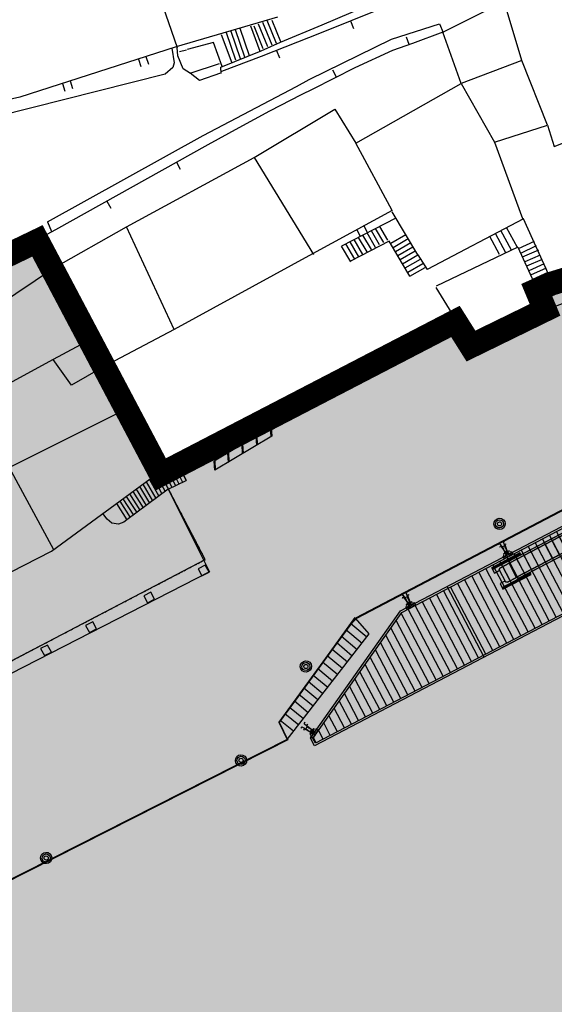
# Model space of a CAD drawing. Units: millimetres. Extents: x 581687 to 582226, y 4796945 to 4797305.
# Drawn here: x 581990 to 582023, y 4797202 to 4797263 of the extents above; entities that cross this region are included whole.
import ezdxf

# ---------------------------------------------------------------- set-up
doc = ezdxf.new("R2010")
doc.units = ezdxf.units.MM
doc.header["$MEASUREMENT"] = 0
for name, pattern in [('CENTRO2', [1.125, 0.75, -0.125, 0.125, -0.125]), ('RAYITAS', [0.375, 0.25, -0.125]), ('TRAZOS2', [0.375, 0.25, -0.125])]:
    doc.linetypes.add(name, pattern=pattern)
for name, color, linetype in [('1LIMITE DPP', 6, 'Continuous'), ('1SOMBREADO', 7, 'Continuous'), ('CARTO', 7, 'Continuous')]:
    doc.layers.add(name, color=color, linetype=linetype)

# ---------------------------------------------------------------- blocks, each defined once
blk = doc.blocks.new('SW_CENTERMARKSYMBOL_0')
at = {"color": 0, "linetype": 'Continuous', "lineweight": 0}
for p, q in [((-0.5, 0), (-0.65, 0)), ((0, 0), (-0.25, 0)), ((0, 0.5), (0, 0.65)), ((0, 0), (0, 0.25)), ((0, 0), (0, -0.25)), ((0, 0), (0.25, 0)), ((0.5, 0), (0.65, 0)), ((0, -0.5), (0, -0.65))]:
    blk.add_line(p, q, dxfattribs=at)
blk = doc.blocks.new('HEB160')
at = {"color": 7}
blk.add_lwpolyline([(0.004, -0.028), (0.004, -0.132, 0.414214), (0.019, -0.147), (0.08, -0.147), (0.08, -0.16), (-0.08, -0.16), (-0.08, -0.147), (-0.019, -0.147, 0.414214), (-0.004, -0.132), (-0.004, -0.028, 0.414214), (-0.019, -0.013), (-0.08, -0.013), (-0.08, 0), (0.08, 0), (0.08, -0.013), (0.019, -0.013, 0.414214)], format="xyb", close=True, dxfattribs=at)
blk = doc.blocks.new('ANIHEB160+HEB160')
h = blk.add_hatch(color=256)
h.paths.add_polyline_path([(-0.069, -0.255), (-0.08, -0.255), (-0.13, -0.655), (-0.23, -0.655), (-0.23, -0.665), (-0.124, -0.665)])
h.paths.add_polyline_path([(0.08, -0.255), (0.069, -0.255), (0.124, -0.665), (0.23, -0.665), (0.23, -0.655), (0.13, -0.655)])
h = blk.add_hatch(color=256)
h.paths.add_polyline_path([(-0.069, -0.461), (-0.08, -0.461), (-0.13, -0.861), (-0.23, -0.861), (-0.23, -0.871), (-0.124, -0.871)])
h.paths.add_polyline_path([(0.08, -0.461), (0.069, -0.461), (0.124, -0.871), (0.23, -0.871), (0.23, -0.861), (0.13, -0.861)])
blk.add_hatch(color=256).paths.add_polyline_path([(0.08, -0.095), (-0.08, -0.095), (-0.08, -0.108), (-0.019, -0.108, -0.414214), (-0.004, -0.123), (-0.004, -0.227, -0.414214), (-0.019, -0.242), (-0.08, -0.242), (-0.08, -0.255), (0.08, -0.255), (0.08, -0.242), (0.019, -0.242, -0.414214), (0.004, -0.227), (0.004, -0.123, -0.414214), (0.019, -0.108), (0.08, -0.108)])
at = {"linetype": 'Continuous', "lineweight": 15}
for p, q in [((-0.322, 0.114), (-0.322, -0.029)), ((-0.042, 0.114), (-0.322, 0.114)), ((-0.322, 0), (-0.322, -0.023)), ((-0.258, 0.093), (-0.286, 0.093)), ((-0.286, 0.075), (-0.258, 0.075)), ((-0.168, 0.093), (-0.196, 0.093)), ((-0.196, 0.075), (-0.168, 0.075)), ((-0.078, 0.093), (-0.106, 0.093)), ((-0.106, 0.075), (-0.078, 0.075)), ((-0.042, 0.114), (-0.042, -0.029)), ((-0.042, 0), (-0.042, -0.023)), ((0.042, 0.114), (0.042, -0.029)), ((0.042, 0.114), (0.322, 0.114)), ((0.042, 0), (0.042, -0.023)), ((0.078, 0.093), (0.106, 0.093)), ((0.106, 0.075), (0.078, 0.075)), ((0.168, 0.093), (0.196, 0.093)), ((0.196, 0.075), (0.168, 0.075)), ((0.258, 0.093), (0.286, 0.093)), ((0.286, 0.075), (0.258, 0.075)), ((0.322, 0.114), (0.322, -0.029)), ((0.322, 0), (0.322, -0.023)), ((-0.042, -0.029), (-0.322, -0.029)), ((-0.3, -0.032), (-0.3, -0.029)), ((-0.3, -0.047), (-0.3, -0.032)), ((-0.103, -0.032), (-0.3, -0.032)), ((-0.3, -0.047), (-0.2, -0.147)), ((-0.2, -0.204), (-0.2, -0.147)), ((-0.2, -0.147), (-0.103, -0.147)), ((-0.2, -0.204), (-0.1, -0.204)), ((-0.103, -0.032), (-0.1, -0.029)), ((-0.103, -0.147), (-0.103, -0.032)), ((-0.1, -0.147), (-0.103, -0.147)), ((-0.092, -0.029), (-0.1, -0.029)), ((-0.1, -0.209), (-0.1, -0.029)), ((-0.1, -0.209), (-0.092, -0.209)), ((-0.1, -0.229), (-0.1, -0.209)), ((-0.092, -0.229), (-0.1, -0.229)), ((-0.092, -0.209), (-0.092, -0.029)), ((-0.092, -0.032), (-0.089, -0.029)), ((-0.092, -0.032), (-0.092, -0.029)), ((-0.089, -0.029), (-0.092, -0.029)), ((-0.092, -0.209), (-0.092, -0.229)), ((0.042, -0.029), (0.322, -0.029)), ((0.092, -0.032), (0.089, -0.029)), ((0.089, -0.029), (0.092, -0.029)), ((0.092, -0.029), (0.1, -0.029)), ((0.092, -0.209), (0.092, -0.029)), ((0.092, -0.032), (0.092, -0.029)), ((0.1, -0.209), (0.092, -0.209)), ((0.092, -0.209), (0.092, -0.229)), ((0.092, -0.229), (0.1, -0.229)), ((0.1, -0.209), (0.1, -0.029)), ((0.103, -0.032), (0.1, -0.029)), ((0.1, -0.147), (0.103, -0.147)), ((0.2, -0.204), (0.1, -0.204)), ((0.1, -0.229), (0.1, -0.209)), ((0.103, -0.147), (0.103, -0.032)), ((0.103, -0.032), (0.3, -0.032)), ((0.2, -0.147), (0.103, -0.147)), ((0.3, -0.047), (0.2, -0.147)), ((0.2, -0.204), (0.2, -0.147)), ((0.3, -0.032), (0.3, -0.029)), ((0.3, -0.047), (0.3, -0.032))]:
    blk.add_line(p, q, dxfattribs=at)
for p, q in [((-0.042, 0), (0.042, 0)), ((-0.13, -0.655), (-0.08, -0.255)), ((-0.13, -0.861), (-0.08, -0.461)), ((-0.124, -0.665), (-0.069, -0.255)), ((-0.124, -0.871), (-0.069, -0.461)), ((-0.014, -0.113), (-0.092, -0.113)), ((-0.092, -0.113), (-0.092, -0.237)), ((-0.014, -0.237), (-0.092, -0.237)), ((-0.08, -0.095), (-0.08, -0.595)), ((0.08, -0.095), (-0.08, -0.095)), ((-0.08, -0.595), (0.08, -0.595)), ((-0.009, -0.118), (-0.009, -0.232)), ((0.009, -0.118), (0.009, -0.232)), ((0.014, -0.113), (0.092, -0.113)), ((0.014, -0.237), (0.092, -0.237)), ((0.124, -0.665), (0.069, -0.255)), ((0.124, -0.871), (0.069, -0.461)), ((0.08, -0.595), (0.08, -0.095)), ((0.13, -0.655), (0.08, -0.255)), ((0.13, -0.861), (0.08, -0.461)), ((0.092, -0.113), (0.092, -0.237)), ((-0.13, -0.655), (-0.23, -0.655)), ((-0.23, -0.655), (-0.23, -0.665)), ((-0.124, -0.665), (-0.23, -0.665)), ((-0.13, -0.861), (-0.23, -0.861)), ((-0.23, -0.861), (-0.23, -0.871)), ((-0.124, -0.871), (-0.23, -0.871)), ((0.124, -0.665), (0.23, -0.665)), ((0.124, -0.871), (0.23, -0.871)), ((0.13, -0.655), (0.23, -0.655)), ((0.13, -0.861), (0.23, -0.861)), ((0.23, -0.655), (0.23, -0.665)), ((0.23, -0.861), (0.23, -0.871))]:
    blk.add_line(p, q)
at = {"linetype": 'Continuous'}
for p, q in [((-0.322, -0.029), (-0.042, -0.029)), ((0.322, -0.029), (0.042, -0.029))]:
    blk.add_line(p, q, dxfattribs=at)
at = {"linetype": 'Continuous', "lineweight": 15}
for centre in [(-0.17, -0.169), (0.17, -0.169)]:
    blk.add_circle(centre, 0.004, dxfattribs=at)
for centre, start, end in [((-0.286, 0.084), 90, 270), ((-0.258, 0.084), 270, 90), ((-0.196, 0.084), 90, 270), ((-0.168, 0.084), 270, 90), ((-0.106, 0.084), 90, 270), ((-0.078, 0.084), 270, 90), ((0.078, 0.084), 90, 270), ((0.106, 0.084), 270, 90), ((0.168, 0.084), 90, 270), ((0.196, 0.084), 270, 90), ((0.258, 0.084), 90, 270), ((0.286, 0.084), 270, 90)]:
    blk.add_arc(centre, 0.009, start, end, dxfattribs=at)
for centre, start, end in [((-0.014, -0.118), 0, 90), ((-0.014, -0.232), 270, 0), ((0.014, -0.118), 90, 180), ((0.014, -0.232), 180, 270)]:
    blk.add_arc(centre, 0.005, start, end)
at = {"linetype": 'Continuous', "lineweight": 0}
for p, xscale, yscale, zscale in [((-0.17, -0.169), 0.009999999999990905, 0.009999999999990905, 0.009999999999990905), ((0.17, -0.169), -0.009999999999990905, 0.01000000000000512, 0.01)]:
    blk.add_blockref('SW_CENTERMARKSYMBOL_0', p, dxfattribs=dict(at, xscale=xscale, yscale=yscale, zscale=zscale))
blk.add_blockref('HEB160', (0, -0.095))
blk = doc.blocks.new('PAS1810NN')
h = blk.add_hatch()
h.set_pattern_fill('_USER', color=256, scale=0.5, angle=90, style=0, pattern_type=0)
h.set_pattern_definition([(90, (0, 0), (-0.5, 0), [])])
h.paths.add_polyline_path([(-0.313, -0.555), (-0.243, -0.555), (-0.243, -0.535), (0.076, -0.535), (0.076, 0.465), (-0.243, 0.465), (-0.243, 0.485), (-0.313, 0.485)])
h.paths.add_polyline_path([(-0.271, 0.198, -1), (-0.226, 0.198, -1)], flags=16)
h.paths.add_polyline_path([(-0.239, 0.198, -1), (-0.257, 0.198, -1)], flags=0)
h.paths.add_polyline_path([(-0.226, -0.268, -1), (-0.271, -0.268, -1)], flags=16)
h.paths.add_polyline_path([(-0.257, -0.268, -1), (-0.239, -0.268, -1)], flags=0)
h.paths.add_polyline_path([(-0.271, 0.415, -1), (-0.226, 0.415, -1)], flags=16)
h.paths.add_polyline_path([(-0.257, 0.415, -1), (-0.239, 0.415, -1)], flags=0)
h.paths.add_polyline_path([(-0.226, -0.485, -1), (-0.271, -0.485, -1)], flags=16)
h.paths.add_polyline_path([(-0.257, -0.485, -1), (-0.239, -0.485, -1)], flags=0)
h.paths.add_polyline_path([(0.097, 0.465), (0.097, -0.535), (18.086, -0.535), (18.086, 0.465)])
h.paths.add_polyline_path([(18.136, 0.465), (18.136, -0.535), (18.786, -0.535), (18.889, -0.462), (18.889, 0.392), (18.786, 0.465)])
for p, q in [((19.237, 0.725), (17.236, 0.725)), ((17.236, 0.725), (17.236, 0.585)), ((19.223, 0.695), (17.261, 0.695)), ((19.223, 0.667), (17.261, 0.667)), ((19.223, 0.637), (17.261, 0.637)), ((19.237, 0.331), (19.237, 0.725)), ((-0.243, 0.585), (18.086, 0.585)), ((-0.243, 0.465), (-0.243, 0.585)), ((-0.243, 0.465), (18.086, 0.465)), ((0.084, 0.325), (0.084, 0.345)), ((0.089, 0.355), (0.089, 0.37)), ((0.089, 0.3), (0.089, 0.315)), ((0.089, -0.015), (0.089, 0)), ((19.223, 0.61), (17.261, 0.61)), ((18.086, 0.465), (18.086, 0.585)), ((18.086, 0.331), (18.136, 0.331)), ((18.086, -0.535), (18.086, 0.465)), ((18.126, 0.29), (18.086, 0.29)), ((18.126, 0.28), (18.086, 0.28)), ((18.096, 0.3), (18.136, 0.3)), ((18.096, 0.3), (18.096, 0.292)), ((18.096, 0.292), (18.136, 0.292)), ((18.096, 0.277), (18.136, 0.277)), ((18.096, 0.277), (18.096, 0.27)), ((18.096, 0.27), (18.136, 0.27)), ((18.117, 0.29), (18.117, 0.28)), ((18.126, 0.29), (18.126, 0.28)), ((18.136, 0.465), (18.786, 0.465)), ((18.136, -0.535), (18.136, 0.465)), ((18.889, 0.392), (18.786, 0.465)), ((18.889, -0.462), (18.889, 0.392)), ((18.889, 0.331), (19.237, 0.331)), ((-0.243, -0.535), (18.086, -0.535)), ((-0.243, -0.535), (-0.243, -0.655)), ((0.084, -0.045), (0.084, -0.025)), ((0.084, -0.415), (0.084, -0.395)), ((0.089, -0.07), (0.089, -0.055)), ((0.089, -0.385), (0.089, -0.37)), ((0.089, -0.44), (0.089, -0.425)), ((18.126, -0.35), (18.086, -0.35)), ((18.086, -0.401), (18.136, -0.401)), ((18.086, -0.535), (18.086, -0.655)), ((18.126, -0.03), (18.086, -0.03)), ((18.126, -0.04), (18.086, -0.04)), ((18.126, -0.36), (18.086, -0.36)), ((18.096, -0.02), (18.136, -0.02)), ((18.096, -0.02), (18.096, -0.027)), ((18.096, -0.027), (18.136, -0.027)), ((18.096, -0.042), (18.136, -0.042)), ((18.096, -0.042), (18.096, -0.05)), ((18.096, -0.05), (18.136, -0.05)), ((18.096, -0.34), (18.136, -0.34)), ((18.096, -0.34), (18.096, -0.348)), ((18.096, -0.348), (18.136, -0.348)), ((18.096, -0.363), (18.136, -0.363)), ((18.096, -0.363), (18.096, -0.37)), ((18.096, -0.37), (18.136, -0.37)), ((18.117, -0.03), (18.117, -0.04)), ((18.117, -0.35), (18.117, -0.36)), ((18.126, -0.35), (18.126, -0.36)), ((18.126, -0.03), (18.126, -0.04)), ((18.136, -0.535), (18.786, -0.535)), ((18.889, -0.462), (18.786, -0.535)), ((18.889, -0.401), (19.237, -0.401)), ((19.237, -0.401), (19.237, -0.795)), ((-0.243, -0.655), (18.086, -0.655)), ((17.236, -0.795), (17.236, -0.655)), ((19.237, -0.795), (17.236, -0.795)), ((19.209, -0.68), (17.271, -0.68)), ((19.209, -0.707), (17.271, -0.707)), ((19.209, -0.737), (17.271, -0.737)), ((19.209, -0.765), (17.271, -0.765))]:
    blk.add_line(p, q)
at = {"linetype": 'RAYITAS'}
blk.add_line((0.016, -0.508), (0.016, 0.44), dxfattribs=at)
at = {"linetype": 'CENTRO2', "ltscale": 0.1}
blk.add_line((0.086, -0.535), (0.086, 0.465), dxfattribs=at)
for points in [[(19.237, 0.725), (17.236, 0.725), (17.236, 0.585), (18.086, 0.585), (18.086, 0.465), (18.086, 0.331), (18.136, 0.331), (18.136, 0.465), (18.786, 0.465), (18.889, 0.392), (18.889, 0.331), (19.237, 0.331)], [(0.076, 0.465), (-0.243, 0.465), (-0.243, 0.485), (-0.313, 0.485), (-0.313, -0.555), (-0.243, -0.555), (-0.243, -0.535), (0.076, -0.535)], [(0.076, 0.465), (-0.243, 0.465), (-0.243, 0.485), (-0.313, 0.485), (-0.313, -0.555), (-0.243, -0.555), (-0.243, -0.535), (0.076, -0.535)], [(18.086, 0.585), (-0.243, 0.585), (-0.243, 0.465), (0.076, 0.465), (18.086, 0.465)], [(18.086, 0.465), (0.097, 0.465), (0.097, -0.535), (18.086, -0.535)], [(18.086, 0.465), (0.097, 0.465), (0.097, -0.535), (18.086, -0.535)], [(18.889, 0.392), (18.786, 0.465), (18.136, 0.465), (18.136, -0.535), (18.786, -0.535), (18.889, -0.462)], [(18.889, 0.392), (18.786, 0.465), (18.136, 0.465), (18.136, -0.535), (18.786, -0.535), (18.889, -0.462)], [(18.086, -0.535), (0.097, -0.535), (-0.243, -0.535), (-0.243, -0.555), (-0.243, -0.655), (18.086, -0.655)], [(19.237, -0.401), (18.889, -0.401), (18.889, -0.462), (18.786, -0.535), (18.136, -0.535), (18.136, -0.401), (18.086, -0.401), (18.086, -0.535), (18.086, -0.655), (17.236, -0.655), (17.236, -0.795), (19.237, -0.795)]]:
    blk.add_lwpolyline(points, close=True)
for points in [[(-0.243, 0.485), (-0.313, 0.485), (-0.313, -0.555), (-0.243, -0.555)], [(0.076, 0.465), (0.076, -0.535)], [(0.076, 0.37), (0.097, 0.37)], [(0.097, 0.355), (0.076, 0.355)], [(0.097, 0.345), (0.076, 0.345)], [(0.076, 0.325), (0.097, 0.325)], [(0.076, 0.315), (0.097, 0.315)], [(0.097, 0.3), (0.076, 0.3)], [(0.076, 0), (0.097, 0)], [(0.097, 0.465), (0.097, -0.535)], [(0.097, -0.015), (0.076, -0.015)], [(0.097, -0.025), (0.076, -0.025)], [(0.076, -0.045), (0.097, -0.045)], [(0.076, -0.055), (0.097, -0.055)], [(0.097, -0.07), (0.076, -0.07)], [(0.076, -0.37), (0.097, -0.37)], [(0.097, -0.385), (0.076, -0.385)], [(0.097, -0.395), (0.076, -0.395)], [(0.076, -0.415), (0.097, -0.415)], [(0.076, -0.425), (0.097, -0.425)], [(0.097, -0.44), (0.076, -0.44)]]:
    blk.add_lwpolyline(points)
for points in [[(-0.271, 0.415, -1), (-0.226, 0.415, -1)], [(-0.271, 0.415, -1), (-0.226, 0.415, -1)], [(-0.226, 0.198, -1), (-0.271, 0.198, -1)], [(-0.271, 0.198, -1), (-0.226, 0.198, -1)], [(-0.257, 0.415, -1), (-0.239, 0.415, -1)], [(-0.257, 0.415, -1), (-0.239, 0.415, -1)], [(-0.239, 0.198, -1), (-0.257, 0.198, -1)], [(-0.257, 0.198, -1), (-0.239, 0.198, -1)], [(-0.226, -0.268, -1), (-0.271, -0.268, -1)], [(-0.271, -0.268, -1), (-0.226, -0.268, -1)], [(-0.226, -0.485, -1), (-0.271, -0.485, -1)], [(-0.271, -0.485, -1), (-0.226, -0.485, -1)], [(-0.239, -0.268, -1), (-0.257, -0.268, -1)], [(-0.239, -0.268, -1), (-0.257, -0.268, -1)], [(-0.239, -0.485, -1), (-0.257, -0.485, -1)], [(-0.239, -0.485, -1), (-0.257, -0.485, -1)]]:
    blk.add_lwpolyline(points, format="xyb", close=True)
at = {"linetype": 'RAYITAS'}
blk.add_lwpolyline([(0.012, -0.508), (0.012, 0.44)], dxfattribs=at)
for centre, radius in [((-0.248, 0.415), 0.0225), ((-0.248, 0.198), 0.0225), ((-0.248, 0.415), 0.009), ((-0.248, 0.198), 0.009), ((-0.248, -0.268), 0.0225), ((-0.248, -0.485), 0.0225), ((-0.248, -0.268), 0.009), ((-0.248, -0.485), 0.009)]:
    blk.add_circle(centre, radius)
blk = doc.blocks.new('A$C2A43733C')
h = blk.add_hatch()
h.set_pattern_fill('_USER', color=256, scale=0.5, angle=90, style=0, pattern_type=0)
h.set_pattern_definition([(90, (5e-10, 5e-10), (-0.5, 3e-17), [])])
h.paths.add_polyline_path([(-25.527, -1.031), (-2.882, -1.031), (-2.882, -5.79), (-34.135, -5.79), (-34.135, -5.452)])
for p, q in [((-10.44, -0.815), (-10.44, -0.315)), ((-10.44, -0.315), (-10.28, -0.315)), ((-10.28, -0.315), (-10.28, -0.815)), ((-22.244, -5.91), (-22.249, -0.908)), ((-10.244, -5.899), (-10.249, -0.896))]:
    blk.add_line(p, q)
for points in [[(-25.554, -0.911), (-2.762, -0.911), (-2.762, -5.91), (-34.255, -5.91), (-34.255, -5.379)], [(-25.554, -0.911), (-2.762, -0.911), (-2.762, -5.91), (-34.255, -5.91), (-34.255, -5.379)], [(-25.527, -1.031), (-2.882, -1.031), (-2.882, -5.79), (-34.135, -5.79), (-34.135, -5.452)], [(-25.525, -1.031), (-2.882, -1.031), (-2.882, -5.79), (-34.135, -5.79), (-34.135, -5.452)], [(-25.525, -1.031), (-2.882, -1.031), (-2.882, -5.79), (-34.135, -5.79), (-34.135, -5.452)]]:
    blk.add_lwpolyline(points, close=True)
for name, p, rotation in [('ANIHEB160+HEB160', (-24.854, -0.911), 179.9999999988412), ('ANIHEB160+HEB160', (-17.967, -0.911), 179.9999999988412), ('ANIHEB160+HEB160', (-10.36, -0.911), 179.9999999988412), ('ANIHEB160+HEB160', (-3.45, -0.911), 179.9999999988412), ('PAS1810NN', (0.006, -1.954), 179.9999999956544), ('ANIHEB160+HEB160', (-33.906, -5.2), 207.1824803919828)]:
    blk.add_blockref(name, p, dxfattribs=dict(rotation=rotation))

msp = doc.modelspace()

# ---------------------------------------------------------------- hatches: boundary and pattern name
at = {"layer": '1SOMBREADO', "lineweight": 13, "ltscale": 0.7}
msp.add_hatch(color=151, dxfattribs=at).paths.add_polyline_path([(582122.705, 4797170.215), (582121.466, 4797173.825), (582117.842, 4797182.869), (582110.708, 4797198.165), (582100.153, 4797218.341), (582093.854, 4797227.314), (582085.77, 4797237.893), (582074.618, 4797251.921), (582072.395, 4797254.8), (582055.666, 4797256.141), (582043.068, 4797252.943), (582023.2, 4797246.837), (582022.271, 4797246.425), (582022.787, 4797245.187), (582018.14, 4797242.918), (582017.167, 4797244.462), (581998.683, 4797234.87), (581990.938, 4797249.516), (581988.15, 4797248.175), (581984.949, 4797245.7), (581975.005, 4797236.697), (581963.955, 4797232.365), (581962.097, 4797231.437), (581945.524, 4797223.549), (581930.241, 4797215.813), (581915.991, 4797208.283), (581913.822, 4797206.839), (581914.545, 4797205.292), (581912.067, 4797204.055), (581910.806, 4797205.929), (581909.654, 4797205.526), (581899.404, 4797200.637), (581898.195, 4797200.005), (581895.788, 4797201.548), (581880.723, 4797195.508), (581871.216, 4797191.626), (581869.053, 4797189.484), (581871.423, 4797183.976), (581865.404, 4797181.771), (581862.305, 4797188.201), (581858.389, 4797190.329), (581853.782, 4797192.687), (581844.166, 4797193.838), (581840.365, 4797194.125), (581835.528, 4797194.413), (581831.051, 4797194.461), (581827.481, 4797194.461), (581821.953, 4797194.403), (581818.325, 4797194.058), (581805.618, 4797192.382), (581792.718, 4797190.599), (581790.435, 4797190.029), (581790.374, 4797181.919), (581788.307, 4797182.047), (581777.585, 4797176.26), (581763.878, 4797172.901), (581755.932, 4797170.946), (581755.701, 4797170.37), (581752.169, 4797169.432), (581752.028, 4797169.977), (581736.892, 4797167.605), (581736.892, 4797168.008), (581730.218, 4797167.532), (581729.697, 4797171.492), (581723.96, 4797170.703), (581723.846, 4797169.742), (581723.588, 4797166.337), (581720.67, 4797152.913), (581719.909, 4797149.899), (581728.92, 4797148.37), (581728.21, 4797141.26), (581740.02, 4797126.31), (581815.33, 4797108.285), (581844.25, 4797101.83), (581889.16, 4797096.69), (581893.396, 4797095.612), (581915.455, 4797107.814), (582093.815, 4797055.683), (582094.194, 4797044.497), (582094.96, 4797021.932), (582108.901, 4797022.148), (582108.876, 4797019.081), (582120.177, 4797019.212), (582120.09, 4797022.443), (582152.82, 4797023.166), (582153.928, 4797022.207), (582154.766, 4797020.413), (582160.196, 4797013.515), (582164.387, 4797007.855), (582167.937, 4797002.941), (582173.705, 4796993.508), (582174.025, 4796993.595), (582177.217, 4796987.209), (582200.541, 4796946.226), (582205.048, 4796948.392), (582193.328, 4796973.513), (582187.594, 4796986.318), (582187.858, 4796986.481), (582170.375, 4797024.509), (582159.925, 4797059.399), (582150.611, 4797087.028), (582145.448, 4797102.5), (582137.375, 4797125.889), (582133.038, 4797138.679), (582127.765, 4797154.847)])

# ---------------------------------------------------------------- linework, layer by layer
at = {"layer": '1LIMITE DPP', "linetype": 'Continuous'}
for const_width in [1.5, 0.5]:
    msp.add_lwpolyline([(582043.068, 4797252.943), (582023.2, 4797246.837), (582022.271, 4797246.425), (582022.787, 4797245.187), (582018.14, 4797242.918), (582017.167, 4797244.462), (581998.683, 4797234.87), (581990.938, 4797249.516), (581988.15, 4797248.175), (581984.949, 4797245.7), (581975.005, 4797236.697), (581963.955, 4797232.365), (581962.097, 4797231.437), (581945.524, 4797223.549), (581930.241, 4797215.813), (581915.991, 4797208.283), (581913.822, 4797206.839), (581914.545, 4797205.292), (581912.067, 4797204.055), (581910.806, 4797205.929), (581909.654, 4797205.526), (581899.404, 4797200.637)], dxfattribs=dict(at, const_width=const_width))
at = {"layer": 'CARTO'}
for p, q in [((581998.332, 4797265.586, 29.09), (581999.709, 4797261.649, 22.82)), ((582008.798, 4797263.062, 24.57), (582011.605, 4797264.26, 25.3)), ((582016.376, 4797262.606, 20.98), (582020.222, 4797264.523, 22.05)), ((582021.324, 4797260.834, 19.18), (582020.222, 4797264.523, 22.05)), ((582012.479, 4797264.064, 21), (582008.746, 4797262.571, 21)), ((582005.998, 4797263.556, 23.91), (581999.65, 4797261.688, 22.82)), ((582004.298, 4797263.002, 23.59), (582004.897, 4797261.411, 23.59)), ((582005.101, 4797261.563, 22.02), (582004.533, 4797262.993, 22.02)), ((582005.385, 4797261.684, 22.02), (582004.803, 4797263.113, 22.02)), ((582005.67, 4797261.79, 22.02), (582005.073, 4797263.218, 22.02)), ((582005.948, 4797261.904, 23.8), (582005.351, 4797263.332, 23.78)), ((582005.639, 4797263.368, 23.89), (582006.182, 4797262.029, 23.95)), ((582006.191, 4797261.98, 23.89), (582008.798, 4797263.062, 24.57)), ((582010.584, 4797263.309, 21), (582010.771, 4797262.844, 21)), ((582013.156, 4797262.173, 21.37), (582016.165, 4797263.133, 21.2)), ((582016.165, 4797263.133, 20.45), (582016.391, 4797262.593, 20.45)), ((582002.471, 4797262.455, 23.12), (582003.142, 4797260.691, 23.11)), ((582003.382, 4797260.852, 22.02), (582002.806, 4797262.557, 22.02)), ((582003.675, 4797260.938, 22.02), (582003.092, 4797262.65, 22.02)), ((582003.945, 4797261.044, 22.02), (582003.37, 4797262.749, 22.02)), ((582004.238, 4797261.13, 23.34), (582003.663, 4797262.835, 23.32)), ((582008.746, 4797262.571, 21), (582004.977, 4797261.082, 21)), ((582016.376, 4797262.606, 20.98), (582014.466, 4797261.893, 20.98)), ((582017.532, 4797259.38, 16.16), (582016.376, 4797262.606, 20.98)), ((582001.987, 4797261.963, 22.71), (582000.338, 4797261.525, 22.68)), ((582002.524, 4797260.454, 22.75), (582001.987, 4797261.963, 22.71)), ((582004.98, 4797261.444, 23.59), (582006.191, 4797261.98, 23.89)), ((582007.99, 4797259.629, 21.66), (582013.156, 4797262.173, 21.37)), ((582014.466, 4797261.893, 20.98), (582013.22, 4797261.468, 20.98)), ((582014.271, 4797261.826, 20.98), (582014.105, 4797262.299, 20.98)), ((581999.65, 4797261.688, 22.82), (581989.842, 4797258.539, 22.82)), ((581999.364, 4797261.61, 22.87), (581999.518, 4797260.676, 22.87)), ((581999.757, 4797261.12, 22.46), (581999.709, 4797261.649, 22.46)), ((582000.298, 4797261.481, 22.68), (581999.844, 4797261.365, 22.73)), ((582002.455, 4797260.423, 22.5), (582004.98, 4797261.444, 23.59)), ((582005.935, 4797261.457, 21), (582006.122, 4797260.992, 21)), ((582013.22, 4797261.468, 20.98), (582010.848, 4797260.363, 20.98)), ((581997.275, 4797260.923, 22.82), (581997.426, 4797260.449, 22.82)), ((581997.748, 4797261.074, 22.82), (581997.9, 4797260.601, 22.82)), ((581999.518, 4797260.676, 22.87), (581999.441, 4797260.382, 22.87)), ((582000.081, 4797260.315, 22.46), (581999.757, 4797261.12, 22.46)), ((582000.513, 4797260.033, 22.5), (582002.358, 4797260.644, 22.52)), ((582004.977, 4797261.082, 21), (582002.497, 4797260.141, 21)), ((582021.324, 4797260.834, 19.18), (582017.532, 4797259.38, 16.16)), ((582022.933, 4797256.781, 19.02), (582021.324, 4797260.834, 19.18)), ((581998.944, 4797259.981, 22.02), (581987.047, 4797256.981, 23.23)), ((581999.441, 4797260.382, 22.87), (581998.944, 4797259.981, 22.87)), ((582000.542, 4797260.02, 22.46), (582000.081, 4797260.315, 22.46)), ((582001.104, 4797259.568, 22.16), (582000.513, 4797260.033, 22.5)), ((582002.432, 4797260.039, 22.12), (582001.104, 4797259.568, 22.16)), ((582002.468, 4797260.02, 22.14), (582002.455, 4797260.423, 22.5)), ((582010.848, 4797260.363, 20.98), (582008.226, 4797259.025, 20.98)), ((582009.709, 4797259.788, 20.98), (582009.482, 4797260.222, 20.98)), ((581992.51, 4797259.391, 22.82), (581992.662, 4797258.917, 22.82)), ((581992.991, 4797259.55, 22.82), (581993.135, 4797259.069, 22.82)), ((582007.19, 4797259.206, 21.89), (582007.99, 4797259.629, 21.66)), ((582010.912, 4797255.643, 17.62), (582017.532, 4797259.38, 16.16)), ((582017.532, 4797259.38, 16.16), (582019.611, 4797255.698, 16.93)), ((582023.369, 4797255.444, 19.02), (582034.552, 4797259.817, 19.12)), ((582001.329, 4797256.131, 22), (582007.19, 4797259.206, 21.93)), ((582007.486, 4797258.669, 22), (582005.506, 4797257.654, 22)), ((582008.226, 4797259.025, 20.98), (582007.486, 4797258.669, 20.98)), ((581989.842, 4797258.539, 22.82), (581977.917, 4797255.792, 22.82)), ((582005.506, 4797257.654, 22.05), (582003.577, 4797256.607, 22.05)), ((582004.543, 4797254.738, 16.89), (582009.592, 4797257.778, 16.66)), ((582009.592, 4797257.778, 16.66), (582010.912, 4797255.643, 17.62)), ((582003.577, 4797256.607, 22.18), (582001.621, 4797255.544, 22.18)), ((582019.611, 4797255.698, 16.93), (582022.933, 4797256.781, 19.02)), ((582022.933, 4797256.781, 19.02), (582023.369, 4797255.444, 19.02)), ((581991.58, 4797250.705, 22.62), (582001.329, 4797256.131, 22.12)), ((582013.195, 4797251.427, 16.71), (582010.912, 4797255.643, 17.62)), ((582019.611, 4797255.698, 16.93), (582021.37, 4797250.917, 5.13)), ((582001.621, 4797255.544, 22.09), (581992.073, 4797250.207, 22.09)), ((581996.537, 4797250.406, 17.39), (582004.543, 4797254.738, 16.89)), ((581999.659, 4797254.446, 22.09), (581999.9, 4797254.012, 22.09)), ((582004.543, 4797254.738, 16.89), (582008.259, 4797248.661, 16.59)), ((581995.287, 4797252.006, 22.09), (581995.536, 4797251.566, 22.09)), ((582013.195, 4797251.427, 16.71), (582008.201, 4797248.701, 16.59)), ((582014.81, 4797248.635, 3.04), (582013.2, 4797251.328, 16.71)), ((581991.58, 4797250.705, 20.45), (581991.83, 4797250.102, 20.45)), ((582013.424, 4797250.95, 13.96), (582010.017, 4797249.176, 13.96)), ((582021.442, 4797250.906, 5.13), (582015.388, 4797247.722, 4.87)), ((582023.301, 4797246.788, 2.96), (582021.442, 4797250.906, 5.13)), ((581992.073, 4797250.207, 22.09), (581987.966, 4797248, 22.09)), ((581991.94, 4797247.807, 17.45), (581996.537, 4797250.406, 17.39)), ((581999.515, 4797243.959, 15.66), (581996.537, 4797250.406, 17.39)), ((582011.211, 4797249.796, 13.96), (582010.976, 4797250.237, 13.96)), ((582011.652, 4797250.031, 13.96), (582011.417, 4797250.472, 13.96)), ((582012.406, 4797249.269, 13.96), (582011.893, 4797250.15, 13.96)), ((582012.667, 4797249.424, 13.96), (582012.141, 4797250.29, 13.96)), ((582012.915, 4797249.565, 13.96), (582012.418, 4797250.417, 13.96)), ((582020.692, 4797248.942, 13.96), (582020.013, 4797250.175, 13.96)), ((582021.059, 4797249.11, 13.96), (582020.365, 4797250.356, 13.96)), ((581990.922, 4797249.588, 22.09), (581991.157, 4797249.147, 22.09)), ((582011.099, 4797248.509, 13.96), (582010.562, 4797249.466, 13.96)), ((582013.017, 4797249.499, 13.96), (582010.575, 4797248.241, 13.96)), ((582011.36, 4797248.664, 13.96), (582010.81, 4797249.606, 13.96)), ((582011.622, 4797248.819, 13.96), (582011.086, 4797249.733, 13.96)), ((582011.89, 4797248.967, 13.96), (582011.362, 4797249.875, 13.96)), ((582012.152, 4797249.108, 13.96), (582011.624, 4797250.015, 13.96)), ((582013.855, 4797248.069, 13.96), (582013.017, 4797249.499, 13.96)), ((582013.109, 4797249.362, 13.96), (582014.051, 4797249.913, 13.96)), ((582013.25, 4797249.1, 13.96), (582014.205, 4797249.666, 13.96)), ((582013.405, 4797248.839, 13.96), (582014.36, 4797249.405, 13.96)), ((582019.934, 4797248.67, 13.96), (582019.318, 4797249.792, 13.96)), ((582020.325, 4797248.775, 13.96), (582019.67, 4797249.973, 13.96)), ((582021.126, 4797249.035, 4.85), (582022.13, 4797249.49, 4.86)), ((582010.598, 4797248.207, 13.96), (582010.017, 4797249.176, 13.96)), ((582010.859, 4797248.362, 13.96), (582010.285, 4797249.338, 13.96)), ((582013.552, 4797248.599, 13.96), (582014.493, 4797249.15, 13.96)), ((582013.706, 4797248.338, 13.96), (582014.648, 4797248.888, 13.96)), ((582021.086, 4797249.125, 4.85), (582015.951, 4797246.675, 4.87)), ((582021.086, 4797249.125, 4.86), (582022.85, 4797245.229, 2.78)), ((582021.261, 4797248.752, 13.96), (582022.25, 4797249.22, 13.96)), ((582022.371, 4797248.936, 4.45), (582021.359, 4797248.502, 4.44)), ((582008.201, 4797248.701, 16.59), (581999.515, 4797243.959, 15.66)), ((582013.855, 4797248.069, 13.96), (582014.81, 4797248.635, 13.96)), ((582014.016, 4797247.815, 13.96), (582014.965, 4797248.374, 13.96)), ((582014.81, 4797248.635, 13.96), (582015.388, 4797247.722, 13.96)), ((582022.486, 4797248.616, 13.96), (582021.523, 4797248.192, 13.96)), ((582022.599, 4797248.353, 13.96), (582021.629, 4797247.921, 13.96)), ((581985.574, 4797243.531, 14.62), (581991.94, 4797247.807, 17.45)), ((581995.139, 4797241.456, 15.55), (581991.94, 4797247.807, 17.45)), ((582014.312, 4797247.292, 13.96), (582013.855, 4797248.069, 13.96)), ((582014.171, 4797247.554, 13.96), (582015.113, 4797248.105, 13.96)), ((582014.312, 4797247.292, 13.96), (582015.268, 4797247.844, 13.96)), ((582022.726, 4797248.076, 13.96), (582021.764, 4797247.637, 13.96)), ((582022.853, 4797247.799, 13.96), (582021.87, 4797247.367, 13.96)), ((582022.973, 4797247.529, 13.96), (582021.997, 4797247.09, 13.96)), ((582023.101, 4797247.253, 13.96), (582022.125, 4797246.813, 13.96)), ((582023.228, 4797246.976, 13.96), (582022.245, 4797246.543, 13.96)), ((582027.372, 4797246.94, 1.29), (582022.874, 4797245.181, 1.29)), ((582017.129, 4797244.682, 3.04), (582015.962, 4797246.598, 16.71)), ((582022.635, 4797246.528, 2.86), (582022.574, 4797245.774, 2.86)), ((582023.128, 4797246.716, 2.86), (582022.635, 4797246.528, 2.86)), ((582022.846, 4797245.179, 3.04), (582018.124, 4797242.8, 3.04)), ((582016.99, 4797244.901, 21.45), (581998.508, 4797235.114, 21.45)), ((582017.185, 4797244.55, 6.21), (581998.695, 4797234.77, 6.21)), ((582018.124, 4797242.8, 3.04), (582017.129, 4797244.682, 3.04)), ((581999.515, 4797243.959, 15.66), (581995.047, 4797241.593, 15.55)), ((582015.413, 4797243.617, 6.21), (582015.178, 4797244.058, 6.21)), ((581994.216, 4797243.314, 13.5), (581991.921, 4797242.085, 12.37)), ((582014.972, 4797243.382, 6.21), (582014.737, 4797243.823, 6.21)), ((581991.921, 4797242.085, 12.37), (581987.334, 4797239.571, 12.23)), ((581993.08, 4797240.473, 12.07), (581991.921, 4797242.085, 12.37)), ((581995.047, 4797241.593, 15.55), (581993.08, 4797240.473, 12.07)), ((582010.553, 4797241.04, 6.21), (582010.325, 4797241.488, 6.21)), ((582010.994, 4797241.275, 6.21), (582010.766, 4797241.723, 6.21)), ((581989.174, 4797235.296, 12.25), (581996.409, 4797238.908, 12.14)), ((582006.141, 4797238.704, 6.21), (582005.906, 4797239.146, 6.21)), ((582006.582, 4797238.939, 6.21), (582006.347, 4797239.38, 6.21)), ((581996.788, 4797238.667), (582001.736, 4797228.754)), ((582005.601, 4797237.828, -4.167), (582002.027, 4797235.687, -11.901)), ((582005.565, 4797237.808, -4.167), (582005.601, 4797237.828, -4.167)), ((582005.6, 4797237.246, -4.167), (582005.565, 4797237.808, -4.167)), ((582005.601, 4797237.828, -4.167), (582005.636, 4797237.266, -4.167)), ((582005.636, 4797237.266, -4.167), (582002.062, 4797235.125, -4.167)), ((582004.663, 4797237.267, -12.828), (582004.698, 4797237.287, -12.828)), ((582004.698, 4797236.705, -12.828), (582004.663, 4797237.267, -12.828)), ((582004.698, 4797237.287, -12.828), (582004.733, 4797236.725, -12.828)), ((582005.636, 4797237.266, -4.167), (582005.6, 4797237.246, -4.167)), ((582001.715, 4797236.368, 6.21), (582001.48, 4797236.81, 6.21)), ((582002.156, 4797236.603, 6.21), (582001.921, 4797237.045, 6.21)), ((582003.778, 4797236.737, -6.44), (582003.814, 4797236.757, -6.44)), ((582003.813, 4797236.175, -6.44), (582003.778, 4797236.737, -6.44)), ((582003.814, 4797236.757, -6.44), (582003.849, 4797236.195, -6.44)), ((582004.227, 4797236.993, 3.143), (582003.857, 4797236.783, 3.143)), ((582004.733, 4797236.725, -12.828), (582004.698, 4797236.705, -12.828)), ((582002.885, 4797236.202, -6.44), (582002.92, 4797236.222, -6.44)), ((582002.92, 4797235.64, -6.44), (582002.885, 4797236.202, -6.44)), ((582002.92, 4797236.222, -6.44), (582002.955, 4797235.66, -6.44)), ((582003.849, 4797236.195, -6.44), (582003.813, 4797236.175, -6.44)), ((581989.174, 4797235.296, 12.25), (581991.956, 4797230.153, 5.74)), ((581999.356, 4797235.199), (581999.821, 4797234.269)), ((581999.581, 4797235.309), (582000.045, 4797234.379)), ((582000.272, 4797234.489), (581999.637, 4797235.761)), ((581999.805, 4797235.419), (582000.27, 4797234.489)), ((582002.027, 4797235.697, -14.174), (582002.062, 4797235.717, -14.174)), ((582002.062, 4797235.135, -14.174), (582002.027, 4797235.697, -14.174)), ((582002.062, 4797235.717, -14.174), (582002.097, 4797235.155, -14.174)), ((582002.955, 4797235.66, -6.44), (582002.92, 4797235.64, -6.44)), ((581991.816, 4797230.051, 0.78), (581998.649, 4797235.057, 0.78)), ((581998.171, 4797234.706), (581998.748, 4797233.645)), ((581998.377, 4797234.857), (581998.954, 4797233.796)), ((581998.907, 4797234.98), (581999.372, 4797234.049)), ((581999.132, 4797235.09), (581999.597, 4797234.159)), ((582002.097, 4797235.155, -14.174), (582002.062, 4797235.135, -14.174)), ((581997.34, 4797234.098), (581997.965, 4797233.06)), ((581997.548, 4797234.25), (581998.163, 4797233.207)), ((581997.754, 4797234.4), (581998.369, 4797233.361)), ((581997.962, 4797234.553), (581998.559, 4797233.502)), ((581999.148, 4797233.94), (582000.27, 4797234.489)), ((581996.307, 4797233.341), (581996.958, 4797232.311)), ((581996.513, 4797233.491), (581997.167, 4797232.467)), ((581999.148, 4797233.94), (581996.544, 4797232.012)), ((581996.719, 4797233.643), (581997.368, 4797232.616)), ((581996.926, 4797233.794), (581997.571, 4797232.767)), ((581997.134, 4797233.946), (581997.763, 4797232.91)), ((581995.895, 4797233.039), (581996.544, 4797232.012)), ((581996.102, 4797233.19), (581996.747, 4797232.163)), ((582024.551, 4797232.996, -0.22), (582010.904, 4797225.849, 1.07)), ((582024.551, 4797232.996, 0.2), (582010.904, 4797225.849, 0.2)), ((581995.318, 4797232.062), (581995.048, 4797232.418)), ((581995.611, 4797231.812), (581995.318, 4797232.062)), ((581996.032, 4797231.743), (581995.611, 4797231.812)), ((581996.368, 4797231.872), (581996.032, 4797231.743)), ((581996.544, 4797232.012), (581996.368, 4797231.872)), ((581979.785, 4797223.871, 0.78), (581991.816, 4797230.051, 0.78)), ((582001.465, 4797229.181), (582001.02, 4797228.953)), ((582001.467, 4797229.178), (582001.022, 4797228.95)), ((582001.705, 4797228.742), (582001.465, 4797229.181)), ((582001.706, 4797228.739), (582001.467, 4797229.178)), ((582001.736, 4797228.754), (581963.012, 4797208.916)), ((582001.02, 4797228.953), (582001.26, 4797228.514)), ((582001.022, 4797228.95), (582001.261, 4797228.511)), ((582001.26, 4797228.514), (582001.705, 4797228.742)), ((582001.261, 4797228.511), (582001.706, 4797228.739)), ((581998.054, 4797227.473), (581997.609, 4797227.245)), ((581997.609, 4797227.245), (581997.848, 4797226.806)), ((581998.294, 4797227.034), (581998.054, 4797227.473)), ((581997.848, 4797226.806), (581998.294, 4797227.034)), ((581994.409, 4797225.619), (581993.964, 4797225.391)), ((581993.964, 4797225.391), (581994.203, 4797224.952)), ((581994.648, 4797225.18), (581994.409, 4797225.619)), ((582010.852, 4797225.896, -0.6), (582009.008, 4797223.331, -0.61)), ((582010.609, 4797225.523, 0.2), (582009.424, 4797223.911, 0.2)), ((582010.904, 4797225.849, 0.2), (582010.609, 4797225.523, 0.2)), ((582010.609, 4797225.523, 21.45), (582011.615, 4797224.682, 21.45)), ((582011.748, 4797224.858, -4.68), (582010.904, 4797225.849, 1.07)), ((581994.203, 4797224.952), (581994.648, 4797225.18)), ((582006.612, 4797218.245, -0.72), (582011.748, 4797224.858, -4.68)), ((582010.013, 4797224.727, 21.45), (582010.997, 4797223.893, 21.45)), ((582010.296, 4797225.131, 21.45), (582011.31, 4797224.284, 21.45)), ((581991.58, 4797224.165, 5.928), (581991.135, 4797223.937, 5.928)), ((581991.819, 4797223.726, 5.928), (581991.58, 4797224.165, 5.928)), ((582009.715, 4797224.323, 21.45), (582010.692, 4797223.495, 21.45)), ((581991.135, 4797223.937, 5.928), (581991.374, 4797223.498, 5.928)), ((581991.374, 4797223.498, 5.928), (581991.819, 4797223.726, 5.928)), ((582009.424, 4797223.911, 0.2), (582007.07, 4797220.662, 0.2)), ((582009.126, 4797223.507, 21.45), (582010.088, 4797222.706, 21.45)), ((582009.424, 4797223.911, 21.45), (582010.393, 4797223.104, 21.45)), ((582009.008, 4797223.331, -0.61), (582006.083, 4797219.33, -0.68)), ((582008.828, 4797223.102, 21.45), (582009.782, 4797222.308, 21.45)), ((582008.247, 4797222.279, 21.45), (582009.157, 4797221.526, 21.45)), ((582008.53, 4797222.698, 21.45), (582009.462, 4797221.924, 21.45)), ((582007.942, 4797221.882, 21.45), (582008.851, 4797221.128, 21.45)), ((582007.346, 4797221.072, 21.45), (582008.233, 4797220.339, 21.45)), ((582007.644, 4797221.477, 21.45), (582008.538, 4797220.737, 21.45)), ((582007.07, 4797220.662, 0.2), (582006.083, 4797219.33, 0.2)), ((582007.07, 4797220.662, 21.45), (582007.928, 4797219.941, 21.45)), ((582006.466, 4797219.859, 21.45), (582007.33, 4797219.16, 21.45)), ((582006.764, 4797220.264, 21.45), (582007.636, 4797219.558, 21.45)), ((582006.083, 4797219.33, -0.68), (582006.612, 4797218.245, -0.72)), ((582006.083, 4797219.33, 0.2), (582006.612, 4797218.245, 0.2)), ((582006.176, 4797219.448, 21.45), (582007.01, 4797218.775, 21.45)), ((582006.612, 4797218.245, -0.72), (581986.859, 4797208.245, -0.71)), ((582006.612, 4797218.245, 0.2), (581986.859, 4797208.245, 0.2))]:
    msp.add_line(p, q, dxfattribs=at)
at = {"layer": 'CARTO', "ltscale": 3}
for p, q in [((582001.473, 4797229.52, 4.86), (581998.683, 4797234.87, 5.03)), ((581968.933, 4797212.54, 4.91), (582001.473, 4797229.52, 4.86))]:
    msp.add_line(p, q, dxfattribs=at)
at = {"layer": 'CARTO', "const_width": 0.1, "elevation": 0.2}
msp.add_lwpolyline([(582024.567, 4797232.973), (582010.925, 4797225.829), (582010.63, 4797225.502), (582009.446, 4797223.892), (582007.092, 4797220.643), (582006.105, 4797219.312), (582006.635, 4797218.227), (581986.889, 4797208.231), (581986.613, 4797208.655), (581986.312, 4797209.425), (581977.648, 4797205.005), (581978.188, 4797203.858), (581964.996, 4797197.197), (581964.873, 4797197.523), (581964.605, 4797198.098), (581964.637, 4797198.113), (581956.413, 4797194.242)], dxfattribs=at)
at = {"layer": 'CARTO', "color": 253, "linetype": 'TRAZOS2', "ltscale": 0.3}
msp.add_polyline3d([(581843.013, 4797193.85, 22.73), (581843.809, 4797181.836, 22.73), (581842.533, 4797176.98, 22.73), (581844.113, 4797176.11, 22.73), (581864.893, 4797179.57, 22.73), (581871.903, 4797181.67, 5.2), (581882.913, 4797184.96, 5.18), (581897.703, 4797189.45, 5.2), (581909.183, 4797191.85, 5.22), (581916.313, 4797194.24, 5.24), (581917.863, 4797189.52, 5), (581932.933, 4797195.4, 4.93), (581945.453, 4797201.05, 4.9), (581968.933, 4797212.54, 4.91), (582001.473, 4797229.52, 4.86), (581998.683, 4797234.87, 5.03)], dxfattribs=at)
at = {"layer": 'CARTO'}
for centre, major_axis, start_param, end_param in [((582019.934, 4797231.762, -0.63), (-0.251, 0.251), -1.519773, 4.763412), ((582019.934, 4797231.762, -0.63), (-0.18, 0.18), -1.519773, 4.763412), ((582019.934, 4797231.762, -0.63), (0.0919, 0.0919), 0.051023, 6.334208), ((582007.785, 4797222.818, 0.2), (-0.251, 0.251), -1.519773, 4.763412), ((582007.785, 4797222.818, 0.2), (-0.18, 0.18), -1.519773, 4.763412), ((582007.785, 4797222.818, 0.2), (0.0919, 0.0919), 0.051023, 6.334208), ((582003.713, 4797216.929, -0.34), (-0.251, 0.251), -1.519773, 4.763412), ((582003.713, 4797216.929, -0.34), (-0.18, 0.18), -1.519773, 4.763412), ((582003.713, 4797216.929, -0.34), (0.0919, 0.0919), 0.051023, 6.334208), ((581991.487, 4797210.803, -0.3), (-0.251, 0.251), -1.519773, 4.763412), ((581991.487, 4797210.803, -0.3), (-0.18, 0.18), -1.519773, 4.763412), ((581991.487, 4797210.803, -0.3), (0.0919, 0.0919), 0.051023, 6.334208)]:
    msp.add_ellipse(centre, major_axis=major_axis, ratio=1, start_param=start_param, end_param=end_param, dxfattribs=at)

# ---------------------------------------------------------------- block references
at = {"layer": 'CARTO', "rotation": 27.60015761388109}
msp.add_blockref('A$C2A43733C', (582035.947, 4797238.953, 0.2), dxfattribs=at)

doc.saveas('drawing.dxf')
